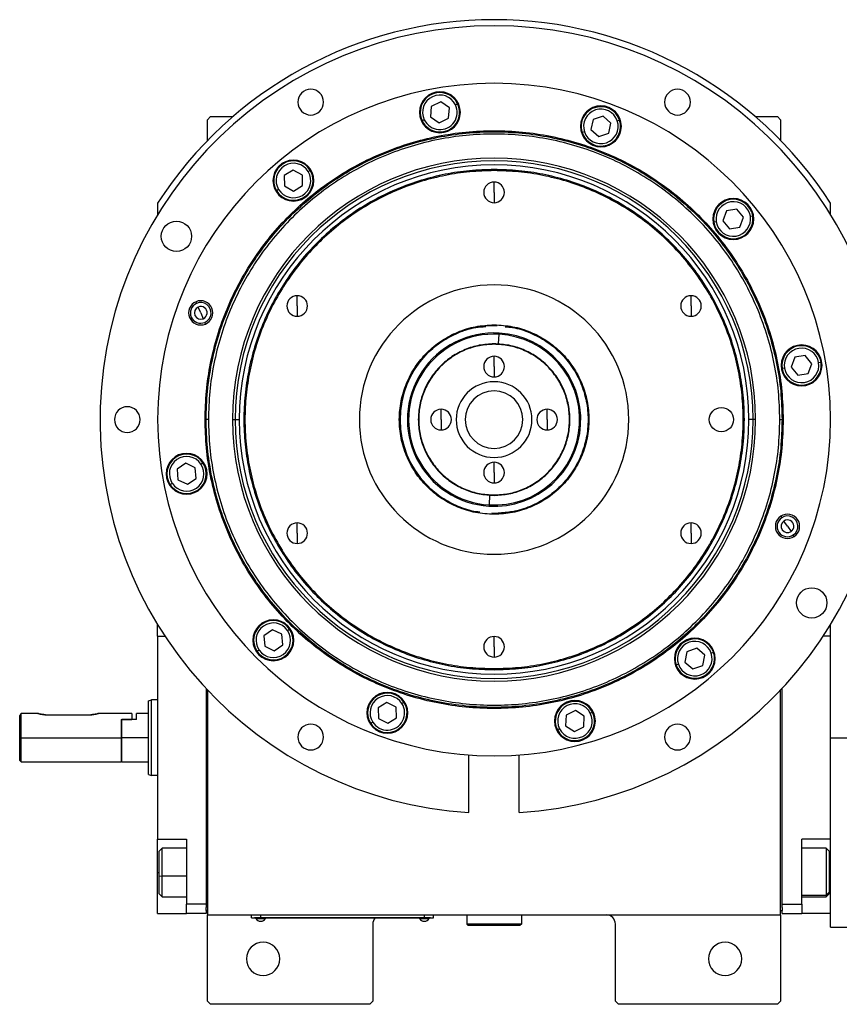
# Model space of a CAD drawing. Units: millimetres. Extents: x 270 to 2451, y 296 to 1594.
# Drawn here: x 809 to 1079, y 1268 to 1594 of the extents above; entities that cross this region are included whole.
import ezdxf

# ---------------------------------------------------------------- set-up
doc = ezdxf.new("R2010")
doc.units = ezdxf.units.MM

msp = doc.modelspace()

# ---------------------------------------------------------------- linework, layer by layer
at = {"color": 7, "linetype": 'Continuous', "lineweight": 25}
for p, q in [((944.76, 1564.89), (944.5, 1561.43)), ((947.88, 1566.39), (944.76, 1564.89)), ((950.74, 1564.44), (947.88, 1566.39)), ((950.48, 1560.98), (950.74, 1564.44)), ((952.75, 1565.41), (953.47, 1565.76)), ((872, 1561.5), (871, 1560.5)), ((871, 1553.66), (871, 1560.5)), ((872, 1561.5), (879.34, 1561.5)), ((942.48, 1560.46), (941.76, 1560.12)), ((944.5, 1561.43), (947.36, 1559.48)), ((947.36, 1559.48), (950.48, 1560.98)), ((998.14, 1560.59), (997.44, 1557.2)), ((1001.43, 1561.68), (998.14, 1560.59)), ((1004.02, 1559.38), (1001.43, 1561.68)), ((1006.14, 1560.09), (1006.9, 1560.34)), ((1051.67, 1561.5), (1059, 1561.5)), ((1060, 1560.5), (1059, 1561.5)), ((1060, 1560.5), (1060, 1553.66)), ((997.44, 1557.2), (1000.04, 1554.9)), ((1003.32, 1555.99), (1004.02, 1559.38)), ((995.32, 1556.49), (994.56, 1556.24)), ((1000.04, 1554.9), (1003.32, 1555.99)), ((899.23, 1543.87), (896.27, 1542.08)), ((902.26, 1542.19), (899.23, 1543.87)), ((904.18, 1543.34), (904.86, 1543.76)), ((965.5, 1543.69), (965.5, 1544.05)), ((896.27, 1542.08), (896.33, 1538.62)), ((902.33, 1538.73), (902.26, 1542.19)), ((894.41, 1537.46), (893.73, 1537.05)), ((896.33, 1538.62), (899.36, 1536.94)), ((899.36, 1536.94), (902.33, 1538.73)), ((965.5, 1536.5), (965.5, 1539.9)), ((965.5, 1536.5), (965.5, 1533.1)), ((854.5, 1532.94), (854.5, 1529.17)), ((1045.63, 1530.95), (1042.21, 1530.39)), ((1047.83, 1528.27), (1045.63, 1530.95)), ((1076.5, 1529.17), (1076.5, 1532.94)), ((1042.21, 1530.39), (1040.99, 1527.15)), ((1046.6, 1525.03), (1047.83, 1528.27)), ((1050.03, 1528.63), (1050.82, 1528.75)), ((1038.78, 1526.79), (1037.99, 1526.66)), ((1040.99, 1527.15), (1043.18, 1524.47)), ((1043.18, 1524.47), (1046.6, 1525.03)), ((900.55, 1499), (900.55, 1502.4)), ((1030.46, 1499), (1030.46, 1502.4)), ((867.1, 1500.39), (867.33, 1499.86)), ((868.72, 1496.73), (867.87, 1498.65)), ((900.55, 1499), (900.55, 1495.6)), ((1030.46, 1499), (1030.46, 1495.6)), ((868.72, 1496.73), (869.56, 1494.81)), ((870.33, 1493.07), (870.1, 1493.6)), ((965.5, 1492.77), (965.5, 1492.5)), ((966.97, 1486.46), (967.16, 1489.66)), ((967.16, 1489.66), (967.19, 1490.05)), ((965.5, 1486.37), (965.5, 1486.5)), ((965.5, 1479), (965.5, 1482.4)), ((1064.75, 1482.07), (1063.52, 1478.83)), ((1068.16, 1482.63), (1064.75, 1482.07)), ((1070.36, 1479.94), (1068.16, 1482.63)), ((965.5, 1479), (965.5, 1475.6)), ((1063.52, 1478.83), (1065.71, 1476.15)), ((1069.13, 1476.7), (1070.36, 1479.94)), ((1072.56, 1480.3), (1073.35, 1480.43)), ((1061.31, 1478.47), (1060.52, 1478.34)), ((1065.71, 1476.15), (1069.13, 1476.7)), ((948, 1461.5), (948, 1464.9)), ((983, 1461.5), (983, 1464.9)), ((870.14, 1461.5), (870.5, 1461.5)), ((871.25, 1461.5), (870.5, 1461.5)), ((879.21, 1461.5), (880.06, 1461.5)), ((880.06, 1461.5), (881.44, 1461.5)), ((948, 1461.5), (948, 1458.1)), ((983, 1461.5), (983, 1458.1)), ((1050.94, 1461.5), (1049.56, 1461.5)), ((1051.79, 1461.5), (1050.94, 1461.5)), ((1059.75, 1461.5), (1060.5, 1461.5)), ((1060.87, 1461.5), (1060.5, 1461.5)), ((863.82, 1447.07), (860.95, 1445.12)), ((866.93, 1445.56), (863.82, 1447.07)), ((868.78, 1446.82), (869.45, 1447.27)), ((965.5, 1444), (965.5, 1447.4)), ((860.95, 1445.12), (861.2, 1441.67)), ((867.19, 1442.11), (866.93, 1445.56)), ((965.5, 1444), (965.5, 1440.6)), ((859.35, 1440.41), (858.69, 1439.96)), ((861.2, 1441.67), (864.32, 1440.16)), ((864.32, 1440.16), (867.19, 1442.11)), ((964.03, 1436.54), (963.84, 1433.34)), ((965.5, 1436.63), (965.5, 1436.5)), ((963.84, 1433.34), (963.82, 1432.95)), ((965.5, 1430.5), (964.71, 1430.58)), ((966.8, 1430.53), (964.71, 1430.51)), ((965.5, 1430.23), (965.5, 1430.5)), ((900.55, 1424), (900.55, 1427.4)), ((1030.46, 1424), (1030.46, 1427.4)), ((1060.05, 1429.59), (1060.38, 1429.11)), ((1062.29, 1426.27), (1061.12, 1428.01)), ((900.55, 1424), (900.55, 1420.6)), ((1030.46, 1424), (1030.46, 1420.6)), ((1062.29, 1426.27), (1063.47, 1424.53)), ((1064.53, 1422.96), (1064.21, 1423.44)), ((854.5, 1390), (854.5, 1393.83)), ((892.39, 1392.12), (889.54, 1390.15)), ((895.52, 1390.64), (892.39, 1392.12)), ((897.36, 1391.92), (898.01, 1392.37)), ((1076.5, 1390), (1076.5, 1393.83)), ((854.5, 1390), (854.5, 1323)), ((854.5, 1390), (856.93, 1390)), ((889.54, 1390.15), (889.83, 1386.69)), ((895.8, 1387.19), (895.52, 1390.64)), ((965.5, 1386.5), (965.5, 1389.9)), ((1076.5, 1390), (1074.08, 1390)), ((1076.5, 1390.03), (1076.5, 1390)), ((1076.5, 1323), (1076.5, 1390)), ((887.99, 1385.42), (887.33, 1384.96)), ((889.83, 1386.69), (892.96, 1385.22)), ((892.96, 1385.22), (895.8, 1387.19)), ((965.5, 1386.5), (965.5, 1383.1)), ((1029.1, 1384.87), (1028.44, 1381.47)), ((1032.37, 1386), (1029.1, 1384.87)), ((1034.99, 1383.72), (1032.37, 1386)), ((1037.1, 1384.45), (1037.86, 1384.71)), ((1028.44, 1381.47), (1031.05, 1379.2)), ((1034.32, 1380.32), (1034.99, 1383.72)), ((965.5, 1379.31), (965.5, 1378.95)), ((1026.32, 1380.74), (1025.56, 1380.48)), ((1031.05, 1379.2), (1034.32, 1380.32)), ((870.5, 1372.76), (870.5, 1301.5)), ((871, 1372.23), (871, 1298)), ((1060, 1298), (1060, 1372.23)), ((1060.5, 1301.5), (1060.5, 1372.76)), ((851.5, 1368.64), (852.5, 1369)), ((854.5, 1369), (852.5, 1369)), ((930.13, 1368.17), (927.21, 1366.32)), ((927.21, 1366.32), (927.35, 1362.86)), ((933.2, 1366.57), (930.13, 1368.17)), ((933.35, 1363.11), (933.2, 1366.57)), ((935.09, 1367.77), (935.76, 1368.19)), ((992.34, 1365.47), (989.26, 1363.89)), ((995.25, 1363.58), (992.34, 1365.47)), ((809, 1356.5), (809, 1363.75)), ((815, 1364.5), (809.5, 1364.5)), ((809.5, 1356.5), (809.5, 1364.5)), ((817.5, 1364.1), (832.5, 1364.1)), ((846, 1364.5), (835, 1364.5)), ((842.5, 1362.5), (842.7, 1362.5)), ((842.5, 1362.5), (846, 1362.5)), ((842.5, 1362.5), (842.5, 1356.5)), ((842.7, 1356.5), (842.7, 1362.5)), ((847.5, 1362.5), (842.7, 1362.5)), ((846, 1364.5), (846, 1362.5)), ((851.5, 1364.5), (847.5, 1364.5)), ((847.5, 1362.5), (847.5, 1364.5)), ((927.35, 1362.86), (930.42, 1361.25)), ((930.42, 1361.25), (933.35, 1363.11)), ((989.26, 1363.89), (989.08, 1360.43)), ((995.07, 1360.12), (995.25, 1363.58)), ((997.24, 1364.6), (997.95, 1364.96)), ((925.46, 1361.66), (924.79, 1361.23)), ((987.09, 1359.42), (986.37, 1359.05)), ((989.08, 1360.43), (991.98, 1358.55)), ((991.98, 1358.55), (995.07, 1360.12)), ((809, 1356.5), (809.5, 1356.5)), ((809, 1349), (809, 1356.5)), ((809.5, 1356.5), (842.5, 1356.5)), ((809.5, 1348.5), (809.5, 1356.5)), ((842.5, 1356.5), (842.5, 1348.5)), ((851.5, 1356.5), (842.7, 1356.5)), ((842.7, 1348.5), (842.7, 1356.5)), ((1076.5, 1356.5), (1084.5, 1356.5)), ((809, 1349), (809.5, 1348.5)), ((957.21, 1331.76), (957.21, 1350.81)), ((973.8, 1331.76), (973.8, 1350.81)), ((809.5, 1348.5), (842.5, 1348.5)), ((842.5, 1348.7), (842.7, 1348.5)), ((842.7, 1348.5), (851.5, 1348.5)), ((851.5, 1344.36), (852.5, 1344)), ((854.5, 1344), (852.5, 1344)), ((854.5, 1323), (864, 1323)), ((854.5, 1312), (854.5, 1323)), ((864, 1323), (864, 1301.5)), ((1076.5, 1323), (1067, 1323)), ((1067, 1301.5), (1067, 1323)), ((1076.5, 1323), (1076.5, 1322.97)), ((1076.5, 1310.67), (1076.5, 1323)), ((856, 1320), (855, 1319)), ((864, 1320), (856, 1320)), ((1075, 1320), (1067, 1320)), ((1076, 1319), (1075, 1320)), ((855, 1310.92), (855, 1319)), ((1076, 1319), (1076, 1305.5)), ((854.5, 1298.5), (854.5, 1312)), ((855, 1310.92), (856, 1310.76)), ((855, 1305), (855, 1310.92)), ((1076.5, 1298.5), (1076.5, 1310.67)), ((855, 1305), (856, 1304)), ((856, 1304), (864, 1304)), ((1067, 1304), (1075, 1304)), ((1076, 1305.5), (1075, 1304.58)), ((1075, 1304), (1076, 1305)), ((1076, 1305.5), (1076, 1305)), ((870.5, 1301.5), (864, 1301.5)), ((864, 1298.5), (864, 1301.5)), ((870.5, 1301.5), (870.5, 1300.5)), ((870.5, 1299.5), (870.5, 1300.5)), ((1060.5, 1301.5), (1067, 1301.5)), ((1060.5, 1300.5), (1060.5, 1301.5)), ((1060.5, 1300.5), (1060.5, 1299.5)), ((1067, 1301.5), (1067, 1298.5)), ((854.5, 1298.5), (864, 1298.5)), ((870.5, 1298.5), (864, 1298.5)), ((870.5, 1299.5), (870.5, 1298.5)), ((871, 1299.5), (870.5, 1299.5)), ((871, 1298), (1060, 1298)), ((871, 1269.5), (871, 1298)), ((885.5, 1297.05), (885.5, 1298)), ((885.5, 1297.05), (888.5, 1297.05)), ((886.5, 1297), (886.5, 1297.05)), ((888.5, 1297), (886.5, 1297)), ((886.9, 1297), (886.9, 1296.78)), ((886.9, 1297), (886.9, 1296.78)), ((886.9, 1296.78), (890.1, 1296.78)), ((886.9, 1296.78), (886.9, 1296.78)), ((888.5, 1297.05), (888.5, 1298)), ((942.5, 1297.05), (888.5, 1297.05)), ((888.5, 1297), (888.5, 1297.05)), ((888.5, 1297), (942.5, 1297)), ((890.1, 1296.78), (890.1, 1297)), ((940.9, 1297), (940.9, 1296.78)), ((940.9, 1297), (940.9, 1296.78)), ((940.9, 1296.78), (944.1, 1296.78)), ((940.9, 1296.78), (940.9, 1296.78)), ((942.5, 1297.05), (942.5, 1298)), ((942.5, 1297.05), (945.5, 1297.05)), ((942.5, 1297), (942.5, 1297.05)), ((944.5, 1297), (942.5, 1297)), ((944.1, 1296.78), (944.1, 1297)), ((944.5, 1297), (944.5, 1297.05)), ((945.5, 1297.05), (945.5, 1298)), ((956.5, 1298), (956.5, 1295)), ((974.5, 1298), (974.5, 1295)), ((1060, 1299.5), (1060.5, 1299.5)), ((1060, 1298), (1060, 1269.5)), ((1060.5, 1298.5), (1060.5, 1299.5)), ((1060.5, 1298.5), (1067, 1298.5)), ((1076.5, 1298.5), (1067, 1298.5)), ((1076.5, 1294), (1076.5, 1298.5)), ((925.5, 1295), (925.5, 1269.5)), ((974.5, 1295), (956.5, 1295)), ((956.5, 1295), (957, 1294.5)), ((974, 1294.5), (957, 1294.5)), ((974.5, 1295), (974, 1294.5)), ((1005.5, 1269.5), (1005.5, 1295)), ((1076.5, 1294), (1084.5, 1294)), ((871, 1269.5), (872, 1268.5)), ((924.5, 1268.5), (872, 1268.5)), ((924.5, 1268.5), (925.5, 1269.5)), ((1005.5, 1269.5), (1006.5, 1268.5)), ((1059, 1268.5), (1006.5, 1268.5)), ((1059, 1268.5), (1060, 1269.5))]:
    msp.add_line(p, q, dxfattribs=at)
at = {"color": 8, "linetype": 'Continuous', "lineweight": 25}
for p, q in [((854.5, 1312), (855, 1312)), ((864, 1310.76), (856, 1310.76)), ((1076.5, 1312), (1076, 1312)), ((1067, 1304.58), (1075, 1304.58))]:
    msp.add_line(p, q, dxfattribs=at)
at = {"color": 7, "linetype": 'Continuous', "lineweight": 25, "flags": 128}
for points in [[(856, 1310.76), (856, 1312.55), (856, 1314.31), (856, 1315.96), (856, 1317.41), (856, 1318.58), (856, 1319.43), (856, 1319.9), (856, 1320)], [(1075, 1320), (1075, 1319.98), (1075, 1319.66), (1075, 1318.96), (1075, 1317.91), (1075, 1316.56), (1075, 1314.98), (1075, 1313.25), (1075, 1311.46), (1075, 1309.7), (1075, 1308.05), (1075, 1306.6), (1075, 1305.43), (1075, 1304.58)], [(856, 1304), (856, 1304.02), (856, 1304.34), (856, 1305.05), (856, 1306.1), (856, 1307.45), (856, 1309.03), (856, 1310.76)], [(1075, 1304.58), (1075, 1304.1), (1075, 1304)]]:
    msp.add_lwpolyline(points, dxfattribs=at)
at = {"color": 7, "linetype": 'Continuous', "lineweight": 25}
for centre, radius in [((860.71, 1522), 5), ((1040.5, 1461.5), 4), ((1070.29, 1401), 5)]:
    msp.add_circle(centre, radius, dxfattribs=at)
for centre, radius, start, end in [((965.5, 1461.5), 132, 32.7638, 147.2362), ((965.5, 1461.5), 130, 273.6569, 266.3431), ((965.5, 1461.5), 111, 0, 180), ((905, 1566.29), 4.25, 0, 180), ((1026, 1566.29), 4.25, 0, 180), ((947.62, 1562.94), 6.75, 0, 180), ((947.62, 1562.94), 6.5, 25.7131, 205.7131), ((947.62, 1562.94), 5.7, 25.7131, 205.7131), ((905, 1566.29), 4.25, 180, 0), ((947.62, 1562.94), 6.5, 205.7131, 25.7131), ((947.62, 1562.94), 5.7, 205.7131, 25.7131), ((1000.73, 1558.29), 6.75, 0, 180), ((1000.73, 1558.29), 6.5, 18.3976, 198.3976), ((1000.73, 1558.29), 5.7, 18.3977, 198.3976), ((1026, 1566.29), 4.25, 180, 0), ((947.62, 1562.94), 6.75, 180, 0), ((1000.73, 1558.29), 6.5, 198.3976, 18.3976), ((1000.73, 1558.29), 5.7, 198.3977, 18.3976), ((1000.73, 1558.29), 6.75, 180, 0), ((965.5, 1461.5), 86.29, 0, 180), ((899.3, 1540.4), 6.75, 0, 180), ((965.5, 1461.5), 85.44, 0, 180), ((965.5, 1461.5), 84.06, 0, 180), ((899.3, 1540.4), 6.5, 31.0615, 211.0615), ((899.3, 1540.4), 5.7, 31.0615, 211.0615), ((899.3, 1540.4), 6.5, 211.0615, 31.0615), ((899.3, 1540.4), 5.7, 211.0615, 31.0615), ((899.3, 1540.4), 6.75, 180, 0), ((965.5, 1536.5), 3.4, 90, 270), ((965.5, 1536.5), 3.4, 270, 90), ((1044.41, 1527.71), 6.75, 0, 180), ((1044.41, 1527.71), 6.5, 9.2747, 189.2747), ((1044.41, 1527.71), 5.7, 9.2747, 189.2747), ((1044.41, 1527.71), 6.75, 180, 0), ((1044.41, 1527.71), 6.5, 189.2747, 9.2747), ((1044.41, 1527.71), 5.7, 189.2747, 9.2747), ((965.5, 1461.5), 44.45, 90, 270), ((965.5, 1461.5), 44.45, 270, 90), ((900.55, 1499), 3.4, 90, 270), ((900.55, 1499), 3.4, 270, 90), ((1030.46, 1499), 3.4, 90, 270), ((1030.46, 1499), 3.4, 270, 90), ((868.72, 1496.73), 4, 0, 180), ((868.72, 1496.73), 3.42, 113.8383, 293.8383), ((868.72, 1496.73), 2.1, 113.8383, 293.8383), ((868.72, 1496.73), 3.42, 293.8383, 113.8383), ((868.72, 1496.73), 2.1, 293.8383, 113.8383), ((868.72, 1496.73), 4, 180, 0), ((965.5, 1461.5), 31, 88.2277, 261.2534), ((965.5, 1461.5), 28.6, 86.6267, 266.6267), ((965.5, 1461.5), 28.21, 86.6267, 266.6267), ((965.5, 1461.5), 28.6, 266.6267, 86.6267), ((965.5, 1461.5), 28.21, 266.6267, 86.6267), ((1066.94, 1479.39), 6.75, 0, 180), ((1066.94, 1479.39), 6.5, 9.2747, 189.2747), ((965.5, 1479), 3.4, 90, 270), ((965.5, 1479), 3.4, 270, 90), ((1066.94, 1479.39), 5.7, 9.2747, 189.2747), ((1066.94, 1479.39), 6.75, 180, 0), ((1066.94, 1479.39), 6.5, 189.2747, 9.2747), ((1066.94, 1479.39), 5.7, 189.2747, 9.2747), ((965.5, 1461.5), 12.5, 90, 270), ((965.5, 1461.5), 12.5, 270, 90), ((965.5, 1461.5), 9.5, 90, 270), ((965.5, 1461.5), 9.5, 270, 90), ((844.5, 1461.5), 4.25, 0, 180), ((948, 1461.5), 3.4, 90, 270), ((948, 1461.5), 3.4, 270, 90), ((983, 1461.5), 3.4, 90, 270), ((983, 1461.5), 3.4, 270, 90), ((844.5, 1461.5), 4.25, 180, 0), ((965.5, 1461.5), 111, 180, 0), ((965.5, 1461.5), 86.29, 180, 0), ((965.5, 1461.5), 85.44, 180, 0), ((965.5, 1461.5), 84.06, 180, 0), ((864.07, 1443.61), 6.75, 0, 180), ((864.07, 1443.61), 6.5, 34.1822, 214.1822), ((864.07, 1443.61), 5.7, 34.1822, 214.1821), ((864.07, 1443.61), 6.5, 214.1822, 34.1822), ((864.07, 1443.61), 5.7, 214.1822, 34.1821), ((965.5, 1444), 3.4, 90, 270), ((965.5, 1444), 3.4, 270, 90), ((864.07, 1443.61), 6.75, 180, 0), ((1062.29, 1426.27), 4, 0, 180), ((900.55, 1424), 3.4, 90, 270), ((900.55, 1424), 3.4, 270, 90), ((1030.46, 1424), 3.4, 90, 270), ((1030.46, 1424), 3.4, 270, 90), ((1062.29, 1426.27), 3.42, 124.0233, 304.0233), ((1062.29, 1426.27), 2.1, 124.0233, 304.0233), ((1062.29, 1426.27), 3.42, 304.0233, 124.0233), ((1062.29, 1426.27), 2.1, 304.0233, 124.0233), ((1062.29, 1426.27), 4, 180, 0), ((892.67, 1388.67), 6.75, 0, 180), ((892.67, 1388.67), 6.5, 34.7395, 214.7395), ((892.67, 1388.67), 5.7, 34.7396, 214.7395), ((892.67, 1388.67), 6.5, 214.7395, 34.7395), ((892.67, 1388.67), 5.7, 214.7396, 34.7395), ((892.67, 1388.67), 6.75, 180, 0), ((965.5, 1386.5), 3.4, 90, 270), ((965.5, 1386.5), 3.4, 270, 90), ((1031.71, 1382.6), 6.75, 0, 180), ((1031.71, 1382.6), 6.5, 18.9769, 198.9769), ((1031.71, 1382.6), 5.7, 18.9769, 198.9769), ((1031.71, 1382.6), 6.5, 198.9769, 18.9769), ((1031.71, 1382.6), 6.75, 180, 0), ((1031.71, 1382.6), 5.7, 198.9769, 18.9769), ((930.28, 1364.71), 6.75, 0, 180), ((930.28, 1364.71), 6.5, 32.4048, 212.4048), ((930.28, 1364.71), 5.7, 32.4048, 212.4048), ((992.16, 1362.01), 6.75, 0, 180), ((992.16, 1362.01), 6.5, 27.0382, 207.0382), ((930.28, 1364.71), 6.5, 212.4048, 32.4048), ((930.28, 1364.71), 5.7, 212.4048, 32.4048), ((992.16, 1362.01), 5.7, 27.0382, 207.0382), ((930.28, 1364.71), 6.75, 180, 0), ((992.16, 1362.01), 6.75, 180, 0), ((992.16, 1362.01), 6.5, 207.0382, 27.0382), ((992.16, 1362.01), 5.7, 207.0382, 27.0382), ((905, 1356.71), 4.25, 0, 180), ((1026, 1356.71), 4.25, 0, 180), ((905, 1356.71), 4.25, 180, 0), ((1026, 1356.71), 4.25, 180, 0), ((888.5, 1297.8), 1.9, 212.6211, 269.9961), ((888.5, 1297.8), 1.9, 270.0039, 327.3789), ((928.5, 1295), 3, 138.1897, 180), ((942.5, 1297.8), 1.9, 212.6211, 269.9961), ((942.5, 1297.8), 1.9, 270.0039, 327.3789), ((1002.5, 1295), 3, 0, 90), ((889.3, 1283.5), 5.5, 0, 180), ((1041.7, 1283.5), 5.5, 0, 180), ((889.3, 1283.5), 5.5, 180, 0), ((1041.7, 1283.5), 5.5, 180, 0)]:
    msp.add_arc(centre, radius, start, end, dxfattribs=at)
for points in [[(870.14, 1461.5), (870.23, 1464.62), (870.41, 1470.86), (871.83, 1480.13), (874.1, 1489.23), (877.26, 1498.05), (881.26, 1506.53), (886.08, 1514.57), (891.67, 1522.1), (897.96, 1529.04), (904.91, 1535.34), (912.44, 1540.92), (920.48, 1545.74), (928.95, 1549.75), (937.78, 1552.9), (946.87, 1555.18), (956.14, 1556.56), (965.5, 1557.02), (974.87, 1556.56), (984.14, 1555.18), (993.23, 1552.9), (1002.06, 1549.75), (1010.53, 1545.74), (1018.57, 1540.92), (1026.1, 1535.34), (1033.04, 1529.04), (1039.34, 1522.1), (1044.92, 1514.57), (1049.74, 1506.53), (1053.75, 1498.05), (1056.91, 1489.23), (1059.17, 1480.13), (1060.6, 1470.86), (1060.78, 1464.62), (1060.87, 1461.5)], [(870.5, 1461.5), (870.59, 1464.61), (870.77, 1470.83), (872.19, 1480.06), (874.45, 1489.12), (877.59, 1497.91), (881.59, 1506.35), (886.39, 1514.36), (891.95, 1521.86), (898.22, 1528.78), (905.14, 1535.05), (912.64, 1540.62), (920.65, 1545.42), (929.09, 1549.41), (937.88, 1552.56), (946.94, 1554.82), (956.18, 1556.19), (965.5, 1556.65), (974.83, 1556.19), (984.07, 1554.82), (993.13, 1552.56), (1001.92, 1549.41), (1010.36, 1545.42), (1018.37, 1540.62), (1025.87, 1535.05), (1032.79, 1528.78), (1039.06, 1521.86), (1044.62, 1514.36), (1049.42, 1506.35), (1053.41, 1497.91), (1056.56, 1489.12), (1058.82, 1480.06), (1060.24, 1470.83), (1060.42, 1464.61), (1060.5, 1461.5)], [(1059.75, 1461.5), (1059.67, 1464.58), (1059.49, 1470.75), (1058.08, 1479.92), (1055.84, 1488.9), (1052.72, 1497.63), (1048.76, 1506), (1044, 1513.95), (1038.48, 1521.39), (1032.26, 1528.25), (1025.39, 1534.47), (1017.95, 1539.99), (1010, 1544.75), (1001.63, 1548.72), (992.91, 1551.84), (983.92, 1554.09), (974.76, 1555.45), (965.5, 1555.9), (956.25, 1555.45), (947.09, 1554.09), (938.1, 1551.84), (929.38, 1548.72), (921, 1544.75), (913.06, 1539.99), (905.62, 1534.47), (898.75, 1528.25), (892.53, 1521.39), (887.01, 1513.95), (882.25, 1506), (878.29, 1497.63), (875.16, 1488.9), (872.93, 1479.92), (871.52, 1470.75), (871.34, 1464.58), (871.25, 1461.5)], [(965.5, 1544.05), (962.8, 1543.97), (957.4, 1543.82), (949.37, 1542.58), (941.5, 1540.62), (933.86, 1537.89), (926.53, 1534.42), (919.57, 1530.25), (913.05, 1525.41), (907.04, 1519.97), (901.59, 1513.95), (896.76, 1507.44), (892.58, 1500.48), (889.11, 1493.14), (886.38, 1485.5), (884.41, 1477.63), (883.22, 1469.6), (882.82, 1461.5), (883.22, 1453.4), (884.41, 1445.37), (886.38, 1437.5), (889.11, 1429.86), (892.58, 1422.52), (896.76, 1415.56), (901.59, 1409.05), (907.04, 1403.03), (913.05, 1397.59), (919.57, 1392.75), (926.53, 1388.58), (933.86, 1385.11), (941.5, 1382.38), (949.37, 1380.42), (957.4, 1379.18), (962.8, 1379.03), (965.5, 1378.95)], [(965.5, 1378.95), (968.21, 1379.03), (973.61, 1379.18), (981.63, 1380.42), (989.51, 1382.38), (997.15, 1385.11), (1004.48, 1388.58), (1011.44, 1392.75), (1017.96, 1397.59), (1023.97, 1403.03), (1029.42, 1409.05), (1034.25, 1415.56), (1038.42, 1422.52), (1041.89, 1429.86), (1044.63, 1437.5), (1046.6, 1445.37), (1047.79, 1453.4), (1048.19, 1461.5), (1047.79, 1469.6), (1046.6, 1477.63), (1044.63, 1485.5), (1041.89, 1493.14), (1038.42, 1500.48), (1034.25, 1507.44), (1029.42, 1513.95), (1023.97, 1519.97), (1017.96, 1525.41), (1011.44, 1530.25), (1004.48, 1534.42), (997.15, 1537.89), (989.51, 1540.62), (981.63, 1542.58), (973.61, 1543.82), (968.21, 1543.97), (965.5, 1544.05)], [(965.5, 1543.69), (962.81, 1543.61), (957.44, 1543.46), (949.44, 1542.23), (941.61, 1540.28), (934, 1537.55), (926.7, 1534.1), (919.77, 1529.95), (913.28, 1525.13), (907.3, 1519.71), (901.87, 1513.72), (897.06, 1507.23), (892.91, 1500.3), (889.45, 1493), (886.73, 1485.4), (884.77, 1477.56), (883.58, 1469.57), (883.19, 1461.5), (883.58, 1453.43), (884.77, 1445.44), (886.73, 1437.6), (889.45, 1430), (892.91, 1422.7), (897.06, 1415.77), (901.87, 1409.28), (907.3, 1403.29), (913.28, 1397.87), (919.77, 1393.05), (926.7, 1388.9), (934, 1385.45), (941.61, 1382.72), (949.44, 1380.77), (957.44, 1379.54), (962.81, 1379.39), (965.5, 1379.31)], [(965.5, 1379.31), (968.19, 1379.39), (973.57, 1379.54), (981.56, 1380.77), (989.4, 1382.72), (997.01, 1385.45), (1004.31, 1388.9), (1011.24, 1393.05), (1017.73, 1397.87), (1023.71, 1403.29), (1029.14, 1409.28), (1033.95, 1415.77), (1038.1, 1422.7), (1041.56, 1430), (1044.28, 1437.6), (1046.24, 1445.44), (1047.43, 1453.43), (1047.82, 1461.5), (1047.43, 1469.57), (1046.24, 1477.56), (1044.28, 1485.4), (1041.56, 1493), (1038.1, 1500.3), (1033.95, 1507.23), (1029.14, 1513.72), (1023.71, 1519.71), (1017.73, 1525.13), (1011.24, 1529.95), (1004.31, 1534.1), (997.01, 1537.55), (989.4, 1540.28), (981.56, 1542.23), (973.57, 1543.46), (968.19, 1543.61), (965.5, 1543.69)], [(965.5, 1430.23), (963.46, 1430.35), (959.36, 1430.58), (953.46, 1432.44), (948.02, 1435.33), (943.25, 1439.25), (939.34, 1444.02), (936.43, 1449.46), (934.64, 1455.36), (934.03, 1461.5), (934.64, 1467.64), (936.43, 1473.54), (939.34, 1478.98), (943.25, 1483.75), (948.02, 1487.67), (953.46, 1490.56), (959.36, 1492.42), (963.46, 1492.65), (965.5, 1492.77)], [(965.5, 1492.77), (967.55, 1492.65), (971.64, 1492.42), (977.55, 1490.56), (982.99, 1487.67), (987.76, 1483.75), (991.67, 1478.98), (994.58, 1473.54), (996.37, 1467.64), (996.97, 1461.5), (996.37, 1455.36), (994.58, 1449.46), (991.67, 1444.02), (987.76, 1439.25), (982.99, 1435.33), (977.55, 1432.44), (971.64, 1430.58), (967.55, 1430.35), (965.5, 1430.23)], [(965.5, 1486.5), (963.87, 1486.41), (960.6, 1486.22), (955.87, 1484.73), (951.52, 1482.42), (947.71, 1479.29), (944.58, 1475.48), (942.26, 1471.13), (940.83, 1466.41), (940.34, 1461.5), (940.83, 1456.59), (942.26, 1451.87), (944.58, 1447.52), (947.71, 1443.71), (951.52, 1440.58), (955.87, 1438.27), (960.6, 1436.78), (963.87, 1436.59), (965.5, 1436.5)], [(965.5, 1486.37), (963.88, 1486.27), (960.62, 1486.09), (955.93, 1484.61), (951.6, 1482.31), (947.81, 1479.2), (944.7, 1475.4), (942.38, 1471.08), (940.96, 1466.38), (940.48, 1461.5), (940.96, 1456.62), (942.38, 1451.92), (944.7, 1447.6), (947.81, 1443.8), (951.6, 1440.69), (955.93, 1438.39), (960.62, 1436.91), (963.88, 1436.73), (965.5, 1436.63)], [(965.5, 1436.5), (967.14, 1436.59), (970.41, 1436.78), (975.13, 1438.27), (979.48, 1440.58), (983.3, 1443.71), (986.42, 1447.52), (988.75, 1451.87), (990.18, 1456.59), (990.66, 1461.5), (990.18, 1466.41), (988.75, 1471.13), (986.42, 1475.48), (983.3, 1479.29), (979.48, 1482.42), (975.13, 1484.73), (970.41, 1486.22), (967.14, 1486.41), (965.5, 1486.5)], [(965.5, 1436.63), (967.13, 1436.73), (970.39, 1436.91), (975.08, 1438.39), (979.41, 1440.69), (983.2, 1443.8), (986.31, 1447.6), (988.63, 1451.92), (990.05, 1456.62), (990.53, 1461.5), (990.05, 1466.38), (988.63, 1471.08), (986.31, 1475.4), (983.2, 1479.2), (979.41, 1482.31), (975.08, 1484.61), (970.39, 1486.09), (967.13, 1486.27), (965.5, 1486.37)], [(1060.87, 1461.5), (1060.78, 1458.38), (1060.6, 1452.14), (1059.17, 1442.87), (1056.91, 1433.77), (1053.75, 1424.95), (1049.74, 1416.47), (1044.92, 1408.43), (1039.34, 1400.9), (1033.04, 1393.96), (1026.1, 1387.66), (1018.57, 1382.08), (1010.53, 1377.26), (1002.06, 1373.25), (993.23, 1370.1), (984.14, 1367.82), (974.87, 1366.44), (965.5, 1365.98), (956.14, 1366.44), (946.87, 1367.82), (937.78, 1370.1), (928.95, 1373.25), (920.48, 1377.26), (912.44, 1382.08), (904.91, 1387.66), (897.96, 1393.96), (891.67, 1400.9), (886.08, 1408.43), (881.26, 1416.47), (877.26, 1424.95), (874.1, 1433.77), (871.83, 1442.87), (870.41, 1452.14), (870.23, 1458.38), (870.14, 1461.5)], [(1060.5, 1461.5), (1060.42, 1458.39), (1060.24, 1452.17), (1058.82, 1442.94), (1056.56, 1433.88), (1053.41, 1425.09), (1049.42, 1416.65), (1044.62, 1408.64), (1039.06, 1401.14), (1032.79, 1394.22), (1025.87, 1387.95), (1018.37, 1382.38), (1010.36, 1377.58), (1001.92, 1373.59), (993.13, 1370.44), (984.07, 1368.18), (974.83, 1366.81), (965.5, 1366.35), (956.18, 1366.81), (946.94, 1368.18), (937.88, 1370.44), (929.09, 1373.59), (920.65, 1377.58), (912.64, 1382.38), (905.14, 1387.95), (898.22, 1394.22), (891.95, 1401.14), (886.39, 1408.64), (881.59, 1416.65), (877.59, 1425.09), (874.45, 1433.88), (872.19, 1442.94), (870.77, 1452.17), (870.59, 1458.39), (870.5, 1461.5)], [(871.25, 1461.5), (871.34, 1458.42), (871.52, 1452.25), (872.93, 1443.08), (875.16, 1434.1), (878.29, 1425.37), (882.25, 1417), (887.01, 1409.05), (892.53, 1401.61), (898.75, 1394.75), (905.62, 1388.53), (913.06, 1383.01), (921, 1378.25), (929.38, 1374.28), (938.1, 1371.16), (947.09, 1368.91), (956.25, 1367.55), (965.5, 1367.1), (974.76, 1367.55), (983.92, 1368.91), (992.91, 1371.16), (1001.63, 1374.28), (1010, 1378.25), (1017.95, 1383.01), (1025.39, 1388.53), (1032.26, 1394.75), (1038.48, 1401.61), (1044, 1409.05), (1048.76, 1417), (1052.72, 1425.37), (1055.84, 1434.1), (1058.08, 1443.08), (1059.49, 1452.25), (1059.67, 1458.42), (1059.75, 1461.5)], [(851.5, 1344.36), (851.5, 1344.41), (851.5, 1344.5), (851.5, 1345.22), (851.5, 1346.34), (851.5, 1347.86), (851.5, 1349.71), (851.5, 1351.83), (851.5, 1354.12), (851.5, 1356.5), (851.5, 1358.88), (851.5, 1361.17), (851.5, 1363.29), (851.5, 1365.14), (851.5, 1366.66), (851.5, 1367.78), (851.5, 1368.5), (851.5, 1368.59), (851.5, 1368.64)], [(852.5, 1344), (852.5, 1344.05), (852.5, 1344.14), (852.5, 1344.88), (852.5, 1346.04), (852.5, 1347.6), (852.5, 1349.51), (852.5, 1351.69), (852.5, 1354.05), (852.5, 1356.5), (852.5, 1358.95), (852.5, 1361.31), (852.5, 1363.49), (852.5, 1365.4), (852.5, 1366.96), (852.5, 1368.12), (852.5, 1368.86), (852.5, 1368.95), (852.5, 1369)]]:
    msp.add_open_spline(points, degree=3, dxfattribs=at)
for points, knots in [([(960.8, 1430.96), (960.35, 1431), (957.88, 1431.2), (953.57, 1432.74), (948.17, 1435.54), (943.44, 1439.44), (939.56, 1444.17), (936.68, 1449.56), (934.9, 1455.41), (934.3, 1461.5), (934.9, 1467.59), (936.68, 1473.44), (939.56, 1478.83), (943.44, 1483.56), (948.17, 1487.45), (953.57, 1490.29), (958.52, 1491.94), (961.65, 1492.15), (962.76, 1492.23)], [0, 0, 0, 0, 0.015101, 0.082811, 0.150522, 0.218232, 0.285943, 0.353653, 0.421364, 0.489075, 0.556785, 0.624496, 0.692206, 0.759917, 0.827627, 0.895338, 0.963049, 1, 1, 1, 1]), ([(969.18, 1492.14), (969.97, 1492.08), (972.79, 1491.87), (977.44, 1490.28), (982.84, 1487.45), (987.56, 1483.56), (991.45, 1478.83), (994.33, 1473.44), (996.1, 1467.59), (996.7, 1461.5), (996.1, 1455.41), (994.33, 1449.56), (991.45, 1444.17), (987.57, 1439.44), (982.84, 1435.55), (977.44, 1432.7), (972.01, 1430.95), (968.39, 1430.73), (966.8, 1430.63)], [0, 0, 0, 0, 0.025878, 0.091758, 0.157638, 0.223518, 0.289398, 0.355278, 0.421158, 0.487038, 0.552918, 0.618797, 0.684677, 0.750557, 0.816437, 0.882317, 0.948197, 1, 1, 1, 1]), ([(809, 1363.75), (809.14, 1363.95), (809.34, 1364.25), (809.48, 1364.47), (809.5, 1364.49), (809.5, 1364.5)], [0, 0, 0, 0, 0.501648, 0.752955, 1, 1, 1, 1]), ([(817.5, 1364.1), (817.34, 1364.1), (817.01, 1364.11), (816.38, 1364.17), (815.69, 1364.3), (815.23, 1364.43), (815.04, 1364.49), (814.99, 1364.51), (815.04, 1364.49), (815.23, 1364.43), (815.69, 1364.3), (816.38, 1364.17), (817.01, 1364.11), (817.34, 1364.1), (817.5, 1364.1)], [0, 0, 0, 0, 0.062655, 0.125283, 0.25, 0.374711, 0.439047, 0.5, 0.560951, 0.625289, 0.75, 0.874717, 0.937345, 1, 1, 1, 1]), ([(832.5, 1364.1), (832.67, 1364.1), (833, 1364.11), (833.63, 1364.17), (834.32, 1364.3), (834.78, 1364.43), (834.97, 1364.49), (835.02, 1364.51), (834.97, 1364.49), (834.78, 1364.43), (834.32, 1364.3), (833.63, 1364.17), (833, 1364.11), (832.67, 1364.1), (832.5, 1364.1)], [0, 0, 0, 0, 0.062655, 0.125283, 0.25, 0.374711, 0.439045, 0.5, 0.560949, 0.625289, 0.75, 0.874717, 0.937345, 1, 1, 1, 1])]:
    msp.add_open_spline(points, degree=3, knots=knots, dxfattribs=at)

doc.saveas('drawing.dxf')
